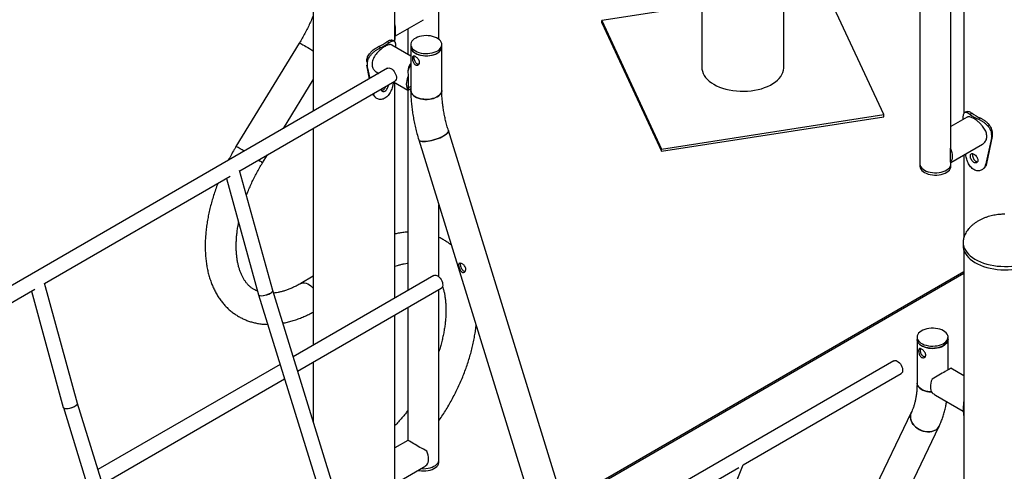
# Model space of a CAD drawing. Units: millimetres. Extents: x 0 to 59.4, y 0 to 42.1.
# Drawn here: x 45 to 47.1, y 33.8 to 34.7 of the extents above; entities that cross this region are included whole.
import ezdxf

# ---------------------------------------------------------------- set-up
doc = ezdxf.new("R2010")
doc.units = ezdxf.units.MM

msp = doc.modelspace()

# ---------------------------------------------------------------- linework, layer by layer
at = {"color": 7, "linetype": 'Continuous', "lineweight": 25}
for p, q in [((46.45262, 35.42387), (46.45262, 34.62969)), ((46.99394, 34.46279), (46.99394, 35.39556)), ((47.02202, 35.41177), (47.02202, 34.52972)), ((46.92654, 35.35665), (46.92654, 34.42072)), ((46.63042, 34.62969), (46.63042, 35.25891)), ((45.60781, 35.04955), (45.60781, 34.53496)), ((45.78561, 34.68477), (45.78561, 35.04955)), ((46.84771, 34.52764), (46.7183, 34.80645)), ((45.8811, 34.69097), (45.8811, 34.75313)), ((46.45262, 34.76535), (46.23534, 34.73174)), ((45.78679, 34.69869), (45.84739, 34.73367)), ((46.23534, 34.72684), (46.23534, 34.73174)), ((46.23534, 34.73174), (46.36475, 34.45293)), ((45.8137, 34.71422), (45.8137, 34.65837)), ((46.23534, 34.72684), (46.36475, 34.44803)), ((45.787, 34.709), (45.78561, 34.70874)), ((45.787, 34.70084), (45.78561, 34.70058)), ((45.78561, 34.68653), (45.787, 34.70084)), ((45.787, 34.70084), (45.787, 34.709)), ((45.57768, 34.68305), (45.44005, 34.4581)), ((45.75367, 34.67256), (45.75007, 34.67534)), ((45.77262, 34.6835), (45.76782, 34.68558)), ((45.81999, 34.65473), (45.77859, 34.67863)), ((45.787, 34.67502), (45.787, 34.67378)), ((45.81999, 34.67965), (45.81999, 34.67475)), ((45.81999, 34.67475), (45.81999, 34.58005)), ((45.88739, 34.67475), (45.88739, 34.67965)), ((45.88739, 34.58005), (45.88739, 34.67475)), ((45.82732, 34.65218), (45.82755, 34.65457)), ((45.76932, 34.62819), (42.95221, 33.00191)), ((45.72594, 34.63976), (45.72409, 34.64306)), ((45.72594, 34.6316), (45.72409, 34.63489)), ((45.73013, 34.60557), (45.72409, 34.63489)), ((45.72594, 34.6316), (45.72594, 34.63976)), ((45.7315, 34.60636), (45.72594, 34.6316)), ((45.74489, 34.62026), (45.75024, 34.61718)), ((45.81453, 34.61039), (45.81453, 34.59571)), ((45.44813, 34.40583), (45.78532, 34.60048)), ((45.5433, 34.49772), (45.60781, 34.60315)), ((45.7818, 34.59844), (45.78176, 34.59799)), ((45.78224, 34.5987), (45.8137, 34.58054)), ((45.78561, 34.12964), (45.78561, 34.59676)), ((45.81453, 34.59571), (45.81453, 34.58102)), ((45.73882, 34.5732), (45.73873, 34.57358)), ((45.8137, 34.58054), (45.8137, 34.14585)), ((46.36475, 34.45293), (46.84771, 34.52764)), ((46.36475, 34.44803), (46.84771, 34.52274)), ((46.84771, 34.52274), (46.84771, 34.52764)), ((47.02905, 34.52197), (46.99394, 34.5017)), ((47.02064, 34.51711), (47.02064, 34.51999)), ((47.03502, 34.52847), (47.03982, 34.53055)), ((47.05396, 34.51753), (47.05757, 34.5203)), ((45.60781, 34.49801), (45.60781, 34.027)), ((46.17956, 33.59469), (45.90172, 34.49296)), ((47.0817, 34.47657), (47.06882, 34.41817)), ((47.08355, 34.47986), (47.07148, 34.42127)), ((47.0817, 34.48473), (47.08355, 34.48803)), ((47.0817, 34.48473), (47.0817, 34.47657)), ((47.0817, 34.47657), (47.08355, 34.47986)), ((47.08355, 34.48803), (47.08355, 34.47986)), ((45.83733, 34.47304), (46.1197, 33.56013)), ((46.99311, 34.43904), (46.99311, 34.45373)), ((46.99394, 34.42388), (47.06275, 34.4636)), ((45.49754, 34.42292), (45.50835, 34.44059)), ((46.36475, 34.44803), (46.36475, 34.45293)), ((46.99311, 34.42436), (46.99311, 34.43904)), ((47.02202, 34.44009), (47.02202, 34.26111)), ((46.92654, 34.42072), (46.92654, 34.41582)), ((46.99394, 34.42072), (46.99394, 34.42388)), ((46.99394, 34.41582), (46.99394, 34.42072)), ((47.06882, 34.41817), (47.07148, 34.42127)), ((45.02387, 34.1609), (45.42711, 34.39369)), ((45.41949, 34.38929), (45.48903, 34.1366)), ((45.51977, 34.14553), (45.44801, 34.40627)), ((45.8811, 34.17532), (45.8811, 34.33154)), ((47.02043, 34.25062), (47.02042, 34.25027)), ((47.02042, 34.25027), (47.02042, 34.24292)), ((47.02202, 34.23314), (47.02202, 29.53965)), ((45.87003, 34.17837), (45.56421, 34.00183)), ((45.60781, 34.1766), (45.58087, 34.16104)), ((47.02202, 34.18607), (46.15199, 33.68381)), ((45.0955, 33.90061), (45.02375, 34.16134)), ((44.5996, 33.91598), (45.00285, 34.14877)), ((44.99523, 34.14437), (45.06477, 33.89168)), ((45.48905, 34.13655), (45.73587, 33.33855)), ((45.7643, 33.35496), (45.51976, 34.14555)), ((45.57391, 33.97048), (45.88603, 34.15066)), ((45.8811, 33.77829), (45.8811, 34.14781)), ((45.78561, 33.59512), (45.78561, 34.09269)), ((45.8137, 34.10891), (45.8137, 33.82036)), ((46.92025, 34.04449), (46.92025, 34.03959)), ((46.92025, 34.03959), (46.92025, 33.94489)), ((46.98765, 34.03959), (46.98765, 34.04449)), ((46.98765, 33.97339), (46.98765, 34.03959)), ((46.92758, 34.01702), (46.92781, 34.0195)), ((46.86958, 33.99303), (44.22998, 32.46922)), ((45.53579, 33.98543), (45.13995, 33.75691)), ((45.60781, 33.99005), (45.60781, 33.86088)), ((46.54234, 33.76717), (46.88558, 33.96531)), ((47.02202, 33.96081), (46.99394, 33.97702)), ((45.14965, 33.72556), (45.54549, 33.95407)), ((46.96024, 33.91865), (47.02068, 33.88377)), ((45.34003, 33.11004), (45.0955, 33.90063)), ((45.06478, 33.89163), (45.31161, 33.09363)), ((46.90774, 33.88073), (46.54853, 33.13411)), ((47.02064, 33.89235), (47.02202, 33.89209)), ((47.02064, 33.89235), (47.02064, 33.88418)), ((47.02064, 33.88418), (47.02202, 33.88392)), ((47.02064, 33.88418), (47.02202, 33.86988)), ((46.66293, 33.21643), (46.96848, 33.85151)), ((45.8137, 33.82036), (45.78561, 33.80415)), ((45.8811, 33.77339), (45.8811, 33.77829)), ((45.78679, 33.72701), (45.84739, 33.76199)), ((46.11808, 33.52224), (46.53303, 33.76179)), ((46.46946, 33.58627), (46.54246, 33.76724))]:
    msp.add_line(p, q, dxfattribs=at)
at = {"color": 8, "linetype": 'Continuous', "lineweight": 25}
for p, q in [((45.73882, 34.5732), (45.73857, 34.57349)), ((47.02202, 34.18235), (46.15297, 33.68066))]:
    msp.add_line(p, q, dxfattribs=at)
at = {"color": 7, "linetype": 'Continuous', "lineweight": 25, "flags": 128}
for points in [[(45.82986, 34.6659), (45.83358, 34.66404), (45.83774, 34.66252), (45.84223, 34.66136), (45.84696, 34.66059), (45.85184, 34.66023), (45.85676, 34.66028), (45.86162, 34.66074), (45.8663, 34.66161), (45.87072, 34.66286), (45.87477, 34.66447), (45.87837, 34.66641), (45.88145, 34.66862), (45.88394, 34.67107), (45.88578, 34.67371), (45.88693, 34.67647), (45.88738, 34.6793), (45.88711, 34.68213), (45.88613, 34.68492), (45.88446, 34.68759), (45.88213, 34.69009), (45.87919, 34.69237), (45.87572, 34.69438), (45.87177, 34.69607), (45.86743, 34.69742), (45.86281, 34.69838), (45.85799, 34.69895), (45.85307, 34.6991), (45.84817, 34.69885), (45.84339, 34.69818), (45.83883, 34.69711), (45.83458, 34.69568), (45.83075, 34.6939), (45.8274, 34.69182), (45.82461, 34.68948), (45.82244, 34.68693), (45.82093, 34.68423), (45.82013, 34.68143), (45.82004, 34.67859), (45.82067, 34.67577), (45.822, 34.67304), (45.824, 34.67044), (45.82664, 34.66805), (45.82986, 34.6659)], [(45.81999, 34.67475), (45.81999, 34.6744), (45.82044, 34.67157), (45.8216, 34.66881), (45.82344, 34.66618), (45.82593, 34.66372), (45.82901, 34.66151), (45.83261, 34.65958), (45.83666, 34.65797), (45.84108, 34.65671), (45.84576, 34.65584), (45.85062, 34.65538), (45.85553, 34.65533), (45.86041, 34.65569), (45.86515, 34.65646), (45.86964, 34.65762), (45.8738, 34.65914), (45.87752, 34.661)], [(45.81999, 34.67475), (45.82004, 34.67369), (45.82067, 34.67087), (45.822, 34.66814), (45.824, 34.66554), (45.82664, 34.66315), (45.82986, 34.661)], [(45.82986, 34.661), (45.83358, 34.65914), (45.83774, 34.65762), (45.84223, 34.65646), (45.84696, 34.65569), (45.85184, 34.65533), (45.85676, 34.65538), (45.86162, 34.65584), (45.8663, 34.65671), (45.87072, 34.65797), (45.87477, 34.65958), (45.87837, 34.66151), (45.88145, 34.66372), (45.88394, 34.66618), (45.88578, 34.66881), (45.88693, 34.67157), (45.88738, 34.6744), (45.88739, 34.67475)], [(45.87752, 34.661), (45.88073, 34.66315), (45.88337, 34.66554), (45.88538, 34.66814), (45.88671, 34.67087), (45.88734, 34.67369), (45.88739, 34.67475)], [(45.76932, 34.62819), (45.77, 34.62852), (45.77202, 34.62894), (45.77429, 34.62867), (45.77671, 34.62774), (45.77915, 34.62617), (45.78151, 34.62406), (45.78367, 34.62149), (45.78554, 34.61858), (45.78702, 34.61548), (45.78804, 34.61232), (45.78857, 34.60926), (45.78857, 34.60643), (45.78804, 34.60398), (45.78702, 34.602), (45.78554, 34.60061), (45.78532, 34.60048)], [(46.45262, 34.62969), (46.45282, 34.62624), (46.45372, 34.62166), (46.45532, 34.61715), (46.45761, 34.61274), (46.46058, 34.60846), (46.4642, 34.60436), (46.46845, 34.60046), (46.47328, 34.5968), (46.47866, 34.5934), (46.48455, 34.59029), (46.4909, 34.5875), (46.49765, 34.58505), (46.50476, 34.58296), (46.51216, 34.58125), (46.5198, 34.57992), (46.52762, 34.579), (46.53554, 34.57848), (46.54352, 34.57838), (46.55148, 34.57869), (46.55936, 34.57941), (46.56709, 34.58054), (46.57462, 34.58206), (46.58188, 34.58396), (46.58882, 34.58623), (46.59538, 34.58886), (46.6015, 34.59181), (46.60714, 34.59506), (46.61225, 34.5986), (46.6168, 34.60238), (46.62073, 34.60639), (46.62403, 34.61058), (46.62667, 34.61493), (46.62862, 34.61939), (46.62986, 34.62394), (46.6304, 34.62854), (46.63042, 34.62969)], [(45.81453, 34.58102), (45.81294, 34.58352), (45.81179, 34.58648), (45.81109, 34.58986), (45.81085, 34.59358), (45.81109, 34.59758), (45.81179, 34.60177), (45.81294, 34.60607), (45.81453, 34.61039)], [(45.88739, 34.58005), (45.88711, 34.57757), (45.88613, 34.57479), (45.88446, 34.57212), (45.88213, 34.56961), (45.87919, 34.56734), (45.87572, 34.56533), (45.87177, 34.56363), (45.86743, 34.56229), (45.86281, 34.56132), (45.85799, 34.56076), (45.85307, 34.5606), (45.84817, 34.56086), (45.84339, 34.56153), (45.83883, 34.56259), (45.83458, 34.56402), (45.83075, 34.5658), (45.8274, 34.56788), (45.82461, 34.57022), (45.82244, 34.57277), (45.82093, 34.57548), (45.82013, 34.57828), (45.81999, 34.58005)], [(45.81999, 34.58005), (45.81999, 34.5797), (45.82044, 34.57687), (45.8216, 34.57411), (45.82344, 34.57147), (45.82593, 34.56902), (45.82901, 34.56681), (45.83261, 34.56487), (45.83666, 34.56326), (45.84108, 34.56201), (45.84576, 34.56114), (45.85062, 34.56068), (45.85553, 34.56063), (45.86041, 34.56099), (45.86515, 34.56176), (45.86964, 34.56291), (45.8738, 34.56444), (45.87752, 34.56629)], [(45.87752, 34.56629), (45.88073, 34.56844), (45.88337, 34.57084), (45.88538, 34.57343), (45.88671, 34.57617), (45.88734, 34.57899), (45.88739, 34.58006)], [(45.83729, 34.47316), (45.83743, 34.47277), (45.83834, 34.47152), (45.83991, 34.47051), (45.84212, 34.46977), (45.84491, 34.46931), (45.84823, 34.46915), (45.852, 34.46927), (45.85614, 34.4697), (45.86057, 34.4704), (45.86519, 34.47137), (45.8699, 34.4726), (45.8746, 34.47404), (45.8792, 34.47567), (45.88359, 34.47746), (45.88767, 34.47937), (45.89138, 34.48136)], [(45.90172, 34.49295), (45.90185, 34.49176), (45.90138, 34.49011), (45.90024, 34.4883), (45.89845, 34.48638), (45.89604, 34.48439), (45.89306, 34.48236), (45.88958, 34.48036), (45.88567, 34.4784), (45.88142, 34.47655), (45.87692, 34.47483), (45.87226, 34.47329), (45.86754, 34.47196), (45.86286, 34.47086), (45.85832, 34.47001), (45.85403, 34.46945), (45.85006, 34.46917), (45.84651, 34.46919), (45.84345, 34.46951), (45.84094, 34.47011), (45.83905, 34.47098), (45.8378, 34.47211), (45.83733, 34.47304)], [(45.89138, 34.48136), (45.89461, 34.48338), (45.89732, 34.48539), (45.89943, 34.48735), (45.9009, 34.48922), (45.9017, 34.49096), (45.90182, 34.49252), (45.90172, 34.49296)], [(46.99311, 34.45373), (46.99469, 34.4494), (46.99585, 34.4451), (46.99655, 34.44092), (46.99679, 34.43692), (46.99655, 34.4332), (46.99585, 34.42982), (46.99469, 34.42685), (46.99311, 34.42436)], [(46.92654, 34.42072), (46.92659, 34.41965), (46.92722, 34.41683), (46.92855, 34.4141), (46.93056, 34.41151), (46.9332, 34.40911), (46.93641, 34.40696)], [(46.92654, 34.42072), (46.92659, 34.41965), (46.92722, 34.41683), (46.92855, 34.4141), (46.93056, 34.41151), (46.9332, 34.40911), (46.93641, 34.40696)], [(46.92654, 34.41582), (46.92659, 34.41475), (46.92722, 34.41194), (46.92855, 34.4092), (46.93056, 34.40661), (46.9332, 34.40421), (46.93641, 34.40206)], [(46.93641, 34.40696), (46.94013, 34.4051), (46.94429, 34.40358), (46.94878, 34.40242), (46.95352, 34.40165), (46.95839, 34.40129), (46.96331, 34.40134), (46.96817, 34.40181), (46.97285, 34.40268), (46.97727, 34.40393), (46.98132, 34.40554), (46.98492, 34.40747), (46.988, 34.40969), (46.99049, 34.41214), (46.99233, 34.41477), (46.99349, 34.41753), (46.99393, 34.42036), (46.99394, 34.42072)], [(46.93641, 34.40696), (46.94013, 34.4051), (46.94429, 34.40358), (46.94878, 34.40242), (46.95352, 34.40165), (46.95839, 34.40129), (46.96331, 34.40134), (46.96817, 34.40181), (46.97285, 34.40268), (46.97727, 34.40393), (46.98132, 34.40554), (46.98492, 34.40747), (46.988, 34.40969), (46.99049, 34.41214), (46.99233, 34.41477), (46.99349, 34.41753), (46.99393, 34.42036), (46.99394, 34.42072)], [(46.93641, 34.40206), (46.94013, 34.4002), (46.94429, 34.39868), (46.94878, 34.39752), (46.95352, 34.39675), (46.95839, 34.39639), (46.96331, 34.39644), (46.96817, 34.39691), (46.97285, 34.39778), (46.97727, 34.39903), (46.98132, 34.40064), (46.98492, 34.40257), (46.988, 34.40479), (46.99049, 34.40724), (46.99233, 34.40987), (46.99349, 34.41263), (46.99393, 34.41546), (46.99394, 34.41582)], [(46.99311, 34.42436), (46.99378, 34.42397), (46.99394, 34.42388)], [(47.02042, 34.24292), (47.0206, 34.23965), (47.02146, 34.23505), (47.02301, 34.23052), (47.02525, 34.22608), (47.02817, 34.22178), (47.03173, 34.21764), (47.03591, 34.2137), (47.04068, 34.20998), (47.04599, 34.20653), (47.05182, 34.20336), (47.05811, 34.2005), (47.06481, 34.19797), (47.07187, 34.19579), (47.07924, 34.19398), (47.08686, 34.19256), (47.09466, 34.19153), (47.10259, 34.1909), (47.11059, 34.19068), (47.11859, 34.19086), (47.12653, 34.19146), (47.13435, 34.19246)], [(45.87003, 34.17837), (45.87025, 34.17849), (45.8722, 34.17908), (45.87442, 34.17898), (45.8768, 34.17821), (45.87925, 34.1768), (45.88164, 34.17481), (45.88386, 34.17235), (45.88581, 34.16951), (45.88739, 34.16644), (45.88854, 34.16329), (45.88919, 34.16019), (45.88933, 34.15729), (45.88893, 34.15473), (45.88802, 34.15263), (45.88665, 34.15108), (45.88603, 34.15066)], [(46.97778, 34.05824), (46.97405, 34.0601), (46.9699, 34.06162), (46.96541, 34.06278), (46.96067, 34.06355), (46.95579, 34.06391), (46.95087, 34.06386), (46.94602, 34.0634), (46.94134, 34.06253), (46.93692, 34.06128), (46.93287, 34.05967), (46.92926, 34.05773), (46.92619, 34.05552), (46.9237, 34.05307), (46.92186, 34.05043), (46.9207, 34.04767), (46.92025, 34.04484), (46.92052, 34.04201), (46.9215, 34.03922), (46.92318, 34.03655), (46.92551, 34.03405), (46.92844, 34.03177), (46.93192, 34.02976), (46.93587, 34.02807), (46.9402, 34.02672), (46.94483, 34.02576), (46.94965, 34.02519), (46.95456, 34.02504), (46.95946, 34.0253), (46.96424, 34.02596), (46.96881, 34.02703), (46.97305, 34.02846), (46.97689, 34.03024), (46.98024, 34.03232), (46.98303, 34.03466), (46.9852, 34.03721), (46.9867, 34.03991), (46.98751, 34.04271), (46.9876, 34.04555), (46.98697, 34.04837), (46.98564, 34.0511), (46.98363, 34.0537), (46.98099, 34.05609), (46.97778, 34.05824)], [(46.98765, 34.03959), (46.98737, 34.03711), (46.98639, 34.03432), (46.98472, 34.03165), (46.98239, 34.02915), (46.97945, 34.02687), (46.97597, 34.02486), (46.97203, 34.02317), (46.96769, 34.02183), (46.96307, 34.02086), (46.95824, 34.02029), (46.95333, 34.02014), (46.94843, 34.0204), (46.94365, 34.02106), (46.93909, 34.02213), (46.93484, 34.02356), (46.931, 34.02534), (46.92765, 34.02742), (46.92487, 34.02976), (46.9227, 34.03231), (46.92119, 34.03501), (46.92039, 34.03781), (46.92025, 34.03959)], [(46.92025, 34.03959), (46.92052, 34.03711), (46.9215, 34.03432), (46.92318, 34.03165), (46.92551, 34.02915), (46.92844, 34.02687), (46.93192, 34.02486), (46.93587, 34.02317), (46.9402, 34.02183), (46.94483, 34.02086), (46.94965, 34.02029), (46.95456, 34.02014), (46.95946, 34.0204), (46.96424, 34.02106), (46.96881, 34.02213), (46.97305, 34.02356), (46.97689, 34.02534), (46.98024, 34.02742), (46.98303, 34.02976), (46.9852, 34.03231), (46.9867, 34.03501), (46.98751, 34.03781), (46.98765, 34.03959)], [(46.86958, 33.99303), (46.87026, 33.99336), (46.87228, 33.99377), (46.87455, 33.99351), (46.87697, 33.99257), (46.87941, 33.99101), (46.88177, 33.98889), (46.88393, 33.98632), (46.88579, 33.98341), (46.88727, 33.98031), (46.8883, 33.97715), (46.88883, 33.97409), (46.88883, 33.97127), (46.8883, 33.96881), (46.88727, 33.96684), (46.88579, 33.96545), (46.88558, 33.96531)], [(46.92025, 33.9449), (46.92025, 33.94453), (46.9207, 33.9417), (46.92186, 33.93894), (46.9237, 33.93631), (46.92619, 33.93386), (46.92926, 33.93164), (46.93287, 33.92971), (46.93692, 33.9281), (46.94134, 33.92684), (46.94602, 33.92598), (46.95087, 33.92551), (46.95173, 33.92547)], [(46.95173, 33.92547), (46.94843, 33.92569), (46.94365, 33.92636), (46.93909, 33.92742), (46.93484, 33.92886), (46.931, 33.93064), (46.92765, 33.93272), (46.92487, 33.93506), (46.9227, 33.93761), (46.92119, 33.94031), (46.92039, 33.94311), (46.92025, 33.94489)], [(46.9528, 33.95328), (46.95122, 33.94895), (46.95007, 33.94465), (46.94936, 33.94047), (46.94913, 33.93647), (46.94936, 33.93275), (46.95007, 33.92937), (46.95122, 33.9264), (46.9528, 33.92391)], [(46.90774, 33.88073), (46.90739, 33.87995), (46.90625, 33.87638), (46.90579, 33.87258), (46.90602, 33.86865), (46.90693, 33.86467), (46.9085, 33.86071), (46.91071, 33.85687), (46.9135, 33.85323), (46.91682, 33.84986), (46.92059, 33.84684), (46.92473, 33.84423), (46.92916, 33.84209), (46.93377, 33.84045), (46.93849, 33.83937), (46.94319, 33.83885), (46.94778, 33.83892), (46.95217, 33.83957), (46.95626, 33.84078), (46.95997, 33.84253)], [(46.96848, 33.85151), (46.96704, 33.849), (46.96462, 33.84608), (46.96165, 33.8436), (46.95817, 33.84159), (46.95426, 33.8401), (46.95001, 33.83917), (46.94551, 33.83881), (46.94085, 33.83904), (46.93613, 33.83984), (46.93145, 33.8412), (46.92691, 33.8431), (46.92262, 33.84548), (46.91865, 33.8483), (46.9151, 33.85151), (46.91204, 33.85502), (46.90953, 33.85877), (46.90763, 33.86268), (46.90639, 33.86666), (46.90582, 33.87063), (46.90594, 33.8745), (46.90674, 33.8782), (46.90773, 33.88069)], [(45.85483, 33.76724), (45.85642, 33.76974), (45.85757, 33.7727), (45.85827, 33.77608), (45.85851, 33.77981), (45.85827, 33.7838), (45.85757, 33.78799), (45.85642, 33.79229), (45.85483, 33.79661)], [(45.83558, 33.75517), (45.83828, 33.75466), (45.8431, 33.75409), (45.84801, 33.75393), (45.85291, 33.75419), (45.85769, 33.75486), (45.86225, 33.75592), (45.8665, 33.75736), (45.87034, 33.75914), (45.87369, 33.76122), (45.87648, 33.76356), (45.87865, 33.76611), (45.88015, 33.76881), (45.88096, 33.77161), (45.8811, 33.77339)], [(45.84231, 33.75905), (45.8431, 33.75899), (45.84801, 33.75883), (45.85291, 33.75909), (45.85769, 33.75976), (45.86225, 33.76082), (45.8665, 33.76226), (45.87034, 33.76404), (45.87369, 33.76612), (45.87648, 33.76846), (45.87865, 33.771), (45.88015, 33.77371), (45.88096, 33.77651), (45.8811, 33.77829)], [(45.84231, 33.75905), (45.8431, 33.75899), (45.84801, 33.75883), (45.85291, 33.75909), (45.85769, 33.75976), (45.86225, 33.76082), (45.8665, 33.76226), (45.87034, 33.76404), (45.87369, 33.76612), (45.87648, 33.76846), (45.87865, 33.771), (45.88015, 33.77371), (45.88096, 33.77651), (45.8811, 33.77829)]]:
    msp.add_lwpolyline(points, dxfattribs=at)
at = {"color": 8, "linetype": 'Continuous', "lineweight": 25, "flags": 128}
for points in [[(45.57768, 34.68305), (45.57769, 34.68306), (45.5781, 34.68301), (45.57913, 34.68259), (45.58073, 34.6818), (45.58289, 34.68066), (45.58554, 34.6792), (45.58864, 34.67745), (45.59212, 34.67544), (45.5959, 34.67322), (45.59991, 34.67083), (45.60406, 34.66833), (45.60781, 34.66604)], [(45.48881, 34.42931), (45.48996, 34.42855), (45.49263, 34.42675)], [(47.02042, 34.25027), (47.0206, 34.247), (47.02146, 34.2424), (47.02301, 34.23787), (47.02525, 34.23343), (47.02817, 34.22913), (47.03173, 34.22499), (47.03591, 34.22104), (47.04068, 34.21733), (47.04599, 34.21388), (47.05182, 34.21071), (47.05811, 34.20785), (47.06481, 34.20532), (47.07187, 34.20314), (47.07924, 34.20133), (47.08686, 34.19991), (47.09466, 34.19888), (47.10259, 34.19825), (47.11059, 34.19803), (47.11859, 34.19821), (47.12653, 34.19881), (47.13435, 34.19981)], [(45.58088, 34.16105), (45.58286, 34.16195), (45.5858, 34.16256), (45.58901, 34.1625), (45.59241, 34.16174), (45.59594, 34.16032), (45.5995, 34.15827), (45.60302, 34.15562), (45.60642, 34.15244), (45.60781, 34.15095)]]:
    msp.add_lwpolyline(points, dxfattribs=at)
at = {"color": 7, "linetype": 'Continuous', "lineweight": 25}
for centre, radius, start, end in [((45.71746, 34.75232), 0.08361, 292.95894, 307.03568), ((45.71886, 34.75475), 0.08925, 292.95894, 307.03568), ((47.08878, 34.59972), 0.08925, 232.96432, 247.04106), ((47.09018, 34.59729), 0.08361, 232.96432, 247.04106), ((46.94988, 33.86062), 0.02071, 299.13382, 333.89484)]:
    msp.add_arc(centre, radius, start, end, dxfattribs=at)
at = {"color": 8, "linetype": 'Continuous', "lineweight": 25}
for centre, radius, start, end in [((45.39394, 34.35108), 0.11653, 56.67491, 66.68998), ((45.48362, 34.41012), 0.01891, 42.59002, 61.56332)]:
    msp.add_arc(centre, radius, start, end, dxfattribs=at)
at = {"color": 7, "linetype": 'Continuous', "lineweight": 25}
for centre, major_axis, ratio, start_param, end_param in [((45.8474, 34.6), (-0.02383, 0.04127), 0.5773346, 0.1643511, 1.0078299), ((45.8474, 34.6), (0.0337, 0.01946), 0.0000704, 2.9190797, 3.7625584), ((46.96024, 34.44334), (0.02383, 0.04127), 0.5773346, 5.2753554, 5.4978278), ((45.5044, 34.14107), (0.01536, 0.00449), 0.3176867, 3.1366028, 5.3672658), ((45.5044, 34.14107), (0.01536, 0.00449), 0.3176867, 3.1465825, 6.2881751), ((45.5044, 34.14107), (0.01536, 0.00449), 0.3176867, 5.3672658, 6.2781955), ((46.96024, 33.95757), (0.0337, 0.01946), 0.0000704, 0.0000406, 1.793228), ((46.96024, 33.95757), (-0.02383, 0.04127), 0.5773346, 2.1336815, 2.3562351), ((45.08014, 33.89614), (0.01536, 0.00449), 0.3176867, 3.1465825, 6.2881751), ((45.08014, 33.89614), (0.01536, 0.00449), 0.3176867, 5.3672658, 6.2781955), ((45.08014, 33.89614), (0.01536, 0.00449), 0.3176867, 3.1366028, 5.3672658), ((45.8474, 33.8009), (0.0337, -0.01946), 0.0000704, 1.3483646, 3.141552), ((45.8474, 33.8009), (0.02383, 0.04127), 0.5773346, 3.9269502, 4.1495038)]:
    msp.add_ellipse(centre, major_axis=major_axis, ratio=ratio, start_param=start_param, end_param=end_param, dxfattribs=at)
for points, knots in [([(45.60781, 34.74207), (45.60629, 34.73849), (45.60321, 34.73122), (45.5981, 34.72033), (45.59264, 34.70941), (45.58683, 34.69862), (45.5818, 34.68985), (45.57868, 34.6847), (45.57768, 34.68305)], [0, 0, 0, 0, 0.17779162, 0.36148515, 0.54528743, 0.72916391, 0.91307988, 1, 1, 1, 1]), ([(45.787, 34.709), (45.78698, 34.70996), (45.78694, 34.71166), (45.78682, 34.71423), (45.78659, 34.71681), (45.78625, 34.71983), (45.78584, 34.72205), (45.78561, 34.72331)], [0, 0, 0, 0, 0.2181536, 0.38922614, 0.56265924, 0.75210406, 1, 1, 1, 1]), ([(45.76782, 34.68558), (45.76848, 34.68605), (45.76967, 34.68688), (45.77127, 34.68795), (45.77269, 34.68868), (45.77449, 34.68935), (45.77601, 34.6897), (45.7768, 34.68933), (45.77698, 34.68925)], [0, 0, 0, 0, 0.1754875, 0.3135532, 0.4532077, 0.6048858, 0.9086882, 1, 1, 1, 1]), ([(45.78276, 34.68781), (45.7818, 34.68806), (45.77989, 34.68858), (45.77798, 34.6891), (45.77703, 34.68936)], [0, 0, 0, 0, 0.50011363, 1, 1, 1, 1]), ([(45.72409, 34.64306), (45.72415, 34.64399), (45.72426, 34.64565), (45.7246, 34.64807), (45.72524, 34.65037), (45.72643, 34.65356), (45.72853, 34.65755), (45.73193, 34.66207), (45.73593, 34.66621), (45.7404, 34.66983), (45.74522, 34.67295), (45.74843, 34.67452), (45.75007, 34.67534)], [0, 0, 0, 0, 0.072606, 0.1294903, 0.187005, 0.2496043, 0.3753451, 0.50028, 0.624324, 0.7456671, 0.8693128, 1, 1, 1, 1]), ([(45.72594, 34.63976), (45.726, 34.6407), (45.72612, 34.64236), (45.72648, 34.64479), (45.72716, 34.6471), (45.72844, 34.6503), (45.7307, 34.65435), (45.73433, 34.65892), (45.7386, 34.66312), (45.74337, 34.66683), (45.74851, 34.67005), (45.75192, 34.67171), (45.75367, 34.67256)], [0, 0, 0, 0, 0.0702722, 0.1253786, 0.1812453, 0.2422698, 0.3657076, 0.4898218, 0.6145989, 0.7381221, 0.8651316, 1, 1, 1, 1]), ([(45.77853, 34.67854), (45.77811, 34.67879), (45.77698, 34.67947), (45.77461, 34.67964), (45.77144, 34.67915), (45.76788, 34.67785), (45.76399, 34.67586), (45.76001, 34.67334), (45.75594, 34.67029), (45.75195, 34.66685), (45.74806, 34.66298), (45.74442, 34.65872), (45.74116, 34.6541), (45.73851, 34.64926), (45.73662, 34.64427), (45.73567, 34.63945), (45.73564, 34.63484), (45.73647, 34.63069), (45.73809, 34.62694), (45.74042, 34.62375), (45.74275, 34.62149), (45.74444, 34.62062), (45.74495, 34.62036)], [0, 0, 0, 0, 0.033119, 0.0879056, 0.1417522, 0.1973165, 0.2485654, 0.301408, 0.3510194, 0.4019975, 0.4530441, 0.5054311, 0.5590617, 0.614239, 0.667796, 0.7230965, 0.7735858, 0.8256183, 0.874978, 0.9256461, 0.9774008, 1, 1, 1, 1]), ([(45.77262, 34.6835), (45.77333, 34.684), (45.77459, 34.6849), (45.7763, 34.68607), (45.77782, 34.68687), (45.77975, 34.68769), (45.78188, 34.68812), (45.78386, 34.68753), (45.78531, 34.68594), (45.78628, 34.68331), (45.78686, 34.67968), (45.78695, 34.6766), (45.787, 34.67502)], [0, 0, 0, 0, 0.07477911, 0.1335579, 0.19285517, 0.25702987, 0.38467915, 0.51071674, 0.63274788, 0.75174083, 0.87259599, 1, 1, 1, 1]), ([(45.82986, 34.63568), (45.82904, 34.63628), (45.82739, 34.63748), (45.8255, 34.64048), (45.82417, 34.64396), (45.82344, 34.6476), (45.82331, 34.6508), (45.82373, 34.65317), (45.82471, 34.65461), (45.82632, 34.65505), (45.82856, 34.65443), (45.8312, 34.6529), (45.83389, 34.65068), (45.83636, 34.64794), (45.83825, 34.6448), (45.83911, 34.64158), (45.83878, 34.63868), (45.83741, 34.63638), (45.83523, 34.63493), (45.83253, 34.63452), (45.83073, 34.63531), (45.82986, 34.63568)], [0, 0, 0, 0, 0.0517997, 0.1035399, 0.1568454, 0.2115829, 0.2645212, 0.315171, 0.3666332, 0.4206595, 0.475153, 0.5273645, 0.5781564, 0.6302699, 0.6846388, 0.738827, 0.790345, 0.8409896, 0.8937788, 0.9484858, 1, 1, 1, 1]), ([(45.83759, 34.63704), (45.83746, 34.63699), (45.83645, 34.63665), (45.83436, 34.63723), (45.83185, 34.63885), (45.82985, 34.64151), (45.82842, 34.64482), (45.82749, 34.64865), (45.82738, 34.65098), (45.82732, 34.65218)], [0, 0, 0, 0, 0.0255075, 0.1909906, 0.3463228, 0.4975336, 0.6553157, 0.8220054, 1, 1, 1, 1]), ([(45.81394, 34.61743), (45.81399, 34.61823), (45.81415, 34.62087), (45.81497, 34.6247), (45.81642, 34.62881), (45.81803, 34.63188), (45.81943, 34.63341), (45.81999, 34.63403)], [0, 0, 0, 0, 0.1251248, 0.4089288, 0.6271571, 0.8510081, 1, 1, 1, 1]), ([(45.78176, 34.59799), (45.78162, 34.59681), (45.78135, 34.59457), (45.78079, 34.59128), (45.77993, 34.58748), (45.7786, 34.58307), (45.77657, 34.5781), (45.77406, 34.57345), (45.77108, 34.56931), (45.76766, 34.56586), (45.76386, 34.56319), (45.75982, 34.56134), (45.75575, 34.56046), (45.75177, 34.56058), (45.74804, 34.56164), (45.7447, 34.56349), (45.74198, 34.56608), (45.73992, 34.56932), (45.73919, 34.57189), (45.73882, 34.5732)], [0, 0, 0, 0, 0.04478563, 0.08508326, 0.12131344, 0.18311185, 0.24502005, 0.30921247, 0.37180307, 0.43472308, 0.49987437, 0.5649905, 0.62789863, 0.69050218, 0.75473171, 0.81732374, 0.87774912, 0.93797811, 1, 1, 1, 1]), ([(45.75521, 34.58342), (45.75524, 34.58284), (45.75529, 34.58169), (45.75598, 34.57974), (45.75768, 34.57807), (45.76055, 34.57743), (45.76384, 34.57862), (45.76698, 34.58114), (45.76946, 34.58487), (45.77083, 34.58831), (45.77135, 34.59086), (45.7714, 34.59195), (45.77142, 34.59245)], [0, 0, 0, 0, 0.062803, 0.1233637, 0.2478265, 0.3760204, 0.5056899, 0.6355046, 0.7635552, 0.8880518, 0.9486241, 1, 1, 1, 1]), ([(45.75579, 34.5805), (45.75604, 34.58041), (45.75671, 34.58018), (45.75805, 34.58055), (45.75958, 34.58123), (45.76109, 34.58228), (45.76294, 34.58412), (45.76455, 34.58646), (45.76522, 34.58839), (45.76542, 34.58899)], [0, 0, 0, 0, 0.0785922, 0.2094466, 0.34555, 0.4818705, 0.6128001, 0.8798804, 1, 1, 1, 1]), ([(45.81999, 34.5885), (45.81953, 34.58825), (45.81753, 34.58719), (45.81562, 34.58635), (45.81482, 34.5863), (45.81453, 34.58628)], [0, 0, 0, 0, 0.1621301, 0.6998868, 1, 1, 1, 1]), ([(45.74029, 34.56812), (45.73992, 34.56848), (45.7387, 34.56969), (45.7377, 34.57132), (45.73729, 34.57265), (45.73727, 34.57274)], [0, 0, 0, 0, 0.28369534, 0.95054388, 1, 1, 1, 1]), ([(45.74023, 34.56802), (45.74064, 34.5676), (45.74147, 34.56675), (45.74229, 34.5659), (45.7427, 34.56548)], [0, 0, 0, 0, 0.4999467, 1, 1, 1, 1]), ([(45.81999, 34.58005), (45.82, 34.57793), (45.82004, 34.57184), (45.82049, 34.56162), (45.82147, 34.54937), (45.82293, 34.53697), (45.82485, 34.52445), (45.82724, 34.51184), (45.83008, 34.49915), (45.83339, 34.48622), (45.83599, 34.4775), (45.83733, 34.47304)], [0, 0, 0, 0, 0.0624873, 0.1793429, 0.2961102, 0.412795, 0.5293694, 0.6458168, 0.7621299, 0.878308, 1, 1, 1, 1]), ([(45.90172, 34.49296), (45.90114, 34.49487), (45.89944, 34.50045), (45.89693, 34.50964), (45.89433, 34.52046), (45.89214, 34.53113), (45.89036, 34.54162), (45.88899, 34.55189), (45.88804, 34.5619), (45.88748, 34.57132), (45.88742, 34.57725), (45.88739, 34.58005)], [0, 0, 0, 0, 0.06236546, 0.18192831, 0.30130394, 0.42046247, 0.53938839, 0.65807002, 0.77650107, 0.89468255, 1, 1, 1, 1]), ([(47.02064, 34.51999), (47.02066, 34.52087), (47.02069, 34.52244), (47.02081, 34.52459), (47.02104, 34.52638), (47.02148, 34.52859), (47.0223, 34.53086), (47.02376, 34.53249), (47.02572, 34.5331), (47.02823, 34.5326), (47.0313, 34.53108), (47.03376, 34.52936), (47.03502, 34.52847)], [0, 0, 0, 0, 0.0702722, 0.1253786, 0.1812453, 0.2422698, 0.3657076, 0.4898218, 0.6145989, 0.7381221, 0.8651316, 1, 1, 1, 1]), ([(47.03059, 34.53433), (47.02964, 34.53407), (47.02774, 34.53355), (47.02583, 34.53304), (47.02487, 34.53278)], [0, 0, 0, 0, 0.4998837, 1, 1, 1, 1]), ([(47.04375, 34.51906), (47.0425, 34.51974), (47.03995, 34.52112), (47.03653, 34.52237), (47.03348, 34.52295), (47.03096, 34.52287), (47.02967, 34.52222), (47.02908, 34.52192)], [0, 0, 0, 0, 0.2028912, 0.4118821, 0.6147171, 0.8230678, 1, 1, 1, 1]), ([(47.03064, 34.53422), (47.03082, 34.53431), (47.03159, 34.53467), (47.03347, 34.53426), (47.03632, 34.53299), (47.03863, 34.53138), (47.03982, 34.53055)], [0, 0, 0, 0, 0.0901347, 0.3840206, 0.6834833, 1, 1, 1, 1]), ([(47.06273, 34.46364), (47.06286, 34.46369), (47.06423, 34.46432), (47.06645, 34.4663), (47.06914, 34.46952), (47.07101, 34.4735), (47.07197, 34.47782), (47.072, 34.48241), (47.07117, 34.487), (47.06955, 34.49162), (47.06723, 34.49617), (47.06425, 34.50069), (47.0607, 34.50508), (47.05667, 34.50927), (47.05239, 34.51307), (47.04799, 34.51646), (47.04518, 34.51818), (47.04375, 34.51906)], [0, 0, 0, 0, 0.0074391, 0.078942, 0.1525071, 0.2239121, 0.2976415, 0.3649564, 0.4343288, 0.5001376, 0.567691, 0.636693, 0.7075218, 0.7795952, 0.8538446, 0.9257117, 1, 1, 1, 1]), ([(47.05757, 34.5203), (47.05847, 34.51987), (47.06009, 34.51908), (47.06249, 34.51784), (47.06474, 34.51644), (47.06783, 34.51431), (47.07164, 34.51124), (47.07568, 34.50708), (47.07904, 34.50263), (47.08153, 34.49794), (47.08313, 34.49302), (47.08341, 34.48972), (47.08355, 34.48803)], [0, 0, 0, 0, 0.0724193, 0.1293954, 0.1870273, 0.249621, 0.3749926, 0.5002568, 0.6230594, 0.7442386, 0.8684426, 1, 1, 1, 1]), ([(47.05396, 34.51753), (47.05493, 34.51707), (47.05666, 34.51624), (47.05921, 34.51494), (47.06162, 34.51349), (47.06491, 34.51129), (47.06896, 34.50815), (47.07327, 34.50393), (47.07687, 34.49942), (47.07953, 34.49469), (47.08126, 34.48974), (47.08155, 34.48643), (47.0817, 34.48473)], [0, 0, 0, 0, 0.0747791, 0.1335579, 0.1928552, 0.2570299, 0.3846792, 0.5107167, 0.6327479, 0.7517408, 0.872596, 1, 1, 1, 1]), ([(45.44005, 34.4581), (45.43878, 34.456), (45.43512, 34.44995), (45.42945, 34.44009), (45.42528, 34.43222), (45.42327, 34.42842)], [0, 0, 0, 0, 0.2159673, 0.6214599, 1, 1, 1, 1]), ([(47.06882, 34.41817), (47.06853, 34.41724), (47.06799, 34.41547), (47.0669, 34.41313), (47.0653, 34.41074), (47.06292, 34.40848), (47.05959, 34.4066), (47.05587, 34.40555), (47.05189, 34.40543), (47.04781, 34.40631), (47.04378, 34.40816), (47.03998, 34.41083), (47.03656, 34.41428), (47.03358, 34.41842), (47.03107, 34.42308), (47.02902, 34.42803), (47.0275, 34.43307), (47.02646, 34.43792), (47.02612, 34.44093), (47.02596, 34.44236)], [0, 0, 0, 0, 0.0451272, 0.0857321, 0.1222386, 0.1845083, 0.2468886, 0.3115706, 0.3746385, 0.4380383, 0.5036865, 0.5692992, 0.6326871, 0.695768, 0.7604874, 0.8235568, 0.884443, 0.9451313, 1, 1, 1, 1]), ([(47.03619, 34.43777), (47.03622, 34.43715), (47.03626, 34.43595), (47.03681, 34.43328), (47.03818, 34.42984), (47.04066, 34.42611), (47.04379, 34.42359), (47.04709, 34.4224), (47.04995, 34.42304), (47.05166, 34.42471), (47.05233, 34.42667), (47.05248, 34.42837), (47.05233, 34.43021), (47.05166, 34.43278), (47.04995, 34.43604), (47.04709, 34.43954), (47.04379, 34.44197), (47.04066, 34.44325), (47.03818, 34.44283), (47.03681, 34.44135), (47.03627, 34.43948), (47.03622, 34.43834), (47.03619, 34.43777)], [0, 0, 0, 0, 0.03104667, 0.06098483, 0.12251299, 0.18588563, 0.24998773, 0.31416162, 0.37746341, 0.43900828, 0.4689522, 0.4999977, 0.53110968, 0.56107653, 0.62252966, 0.68592525, 0.75000511, 0.81419456, 0.87748185, 0.93895236, 0.96891265, 1, 1, 1, 1]), ([(47.04137, 34.44273), (47.04116, 34.44184), (47.04073, 34.43998), (47.04123, 34.43615), (47.04275, 34.43211), (47.04469, 34.42909), (47.04655, 34.42725), (47.04806, 34.4262), (47.04959, 34.42552), (47.05093, 34.42514), (47.0516, 34.42538), (47.05185, 34.42546)], [0, 0, 0, 0, 0.1483072, 0.3092949, 0.4695937, 0.63078, 0.7096635, 0.7917113, 0.87389, 0.9528189, 1, 1, 1, 1]), ([(45.46284, 34.3524), (45.46419, 34.35589), (45.46698, 34.36308), (45.47167, 34.37394), (45.47678, 34.38495), (45.48223, 34.39587), (45.48802, 34.40667), (45.49316, 34.41568), (45.49641, 34.42105), (45.49754, 34.42292)], [0, 0, 0, 0, 0.1452636, 0.2994554, 0.4537692, 0.6081761, 0.7626472, 0.9171534, 1, 1, 1, 1]), ([(47.06487, 34.41044), (47.06527, 34.41086), (47.06608, 34.41169), (47.0669, 34.41253), (47.06731, 34.41295)], [0, 0, 0, 0, 0.5000812, 1, 1, 1, 1]), ([(47.07148, 34.42127), (47.07122, 34.42034), (47.07071, 34.41856), (47.06967, 34.41622), (47.06859, 34.41433), (47.06766, 34.41344), (47.06725, 34.41304)], [0, 0, 0, 0, 0.3012297, 0.5713636, 0.8129568, 1, 1, 1, 1]), ([(45.40062, 34.3784), (45.40052, 34.37814), (45.39872, 34.37366), (45.39561, 34.36491), (45.39132, 34.35217), (45.38749, 34.33942), (45.38409, 34.32668), (45.38112, 34.31398), (45.3786, 34.30134), (45.37654, 34.28879), (45.37495, 34.27634), (45.37382, 34.26402), (45.37318, 34.25186), (45.37302, 34.23988), (45.37336, 34.22811), (45.3742, 34.21657), (45.37554, 34.20529), (45.37738, 34.19431), (45.37973, 34.18365), (45.38258, 34.17334), (45.38593, 34.16342), (45.38977, 34.15391), (45.39408, 34.14484), (45.39885, 34.13624), (45.40406, 34.12814), (45.40969, 34.12054), (45.41573, 34.11347), (45.42214, 34.10694), (45.4289, 34.10095), (45.43601, 34.09551), (45.44344, 34.09063), (45.45117, 34.0863), (45.45918, 34.08254), (45.46747, 34.07934), (45.47601, 34.07672), (45.48479, 34.07467), (45.49381, 34.07323), (45.50187, 34.07239), (45.50696, 34.07229), (45.50894, 34.07225)], [0, 0, 0, 0, 0.0017807, 0.0305401, 0.0593259, 0.0881419, 0.1169918, 0.1458789, 0.1748058, 0.2037746, 0.2327858, 0.2618386, 0.29093, 0.3200543, 0.3492023, 0.3783583, 0.4074985, 0.436597, 0.4656219, 0.4945367, 0.5233012, 0.5518748, 0.5802197, 0.6083048, 0.636109, 0.6636241, 0.6908557, 0.7178236, 0.7445599, 0.7711072, 0.7975162, 0.8238427, 0.8501419, 0.8764572, 0.9028467, 0.9293649, 0.9560602, 0.9829729, 1, 1, 1, 1]), ([(47.11092, 34.31133), (47.10806, 34.31127), (47.10405, 34.3112), (47.09816, 34.31071), (47.09317, 34.31013), (47.08727, 34.30915), (47.08117, 34.30783), (47.07493, 34.30611), (47.06867, 34.304), (47.06251, 34.3015), (47.05654, 34.29862), (47.05084, 34.29539), (47.0455, 34.29183), (47.04058, 34.28798), (47.03611, 34.28388), (47.03216, 34.27958), (47.02873, 34.2751), (47.02586, 34.27048), (47.02355, 34.26574), (47.0219, 34.26106), (47.02087, 34.25651), (47.02047, 34.25296), (47.02043, 34.2509), (47.02042, 34.25027)], [0, 0, 0, 0, 0.0647605, 0.0908057, 0.1340294, 0.1788371, 0.2267386, 0.2764753, 0.3274419, 0.3791141, 0.43107, 0.4829676, 0.5345428, 0.5856182, 0.6361174, 0.6860817, 0.7356834, 0.7852302, 0.8351555, 0.885992, 0.9326002, 0.9795269, 1, 1, 1, 1]), ([(45.48695, 34.14417), (45.48573, 34.14466), (45.48267, 34.14588), (45.47813, 34.14843), (45.47325, 34.15179), (45.46866, 34.15572), (45.46441, 34.16015), (45.46053, 34.16505), (45.457, 34.17038), (45.45381, 34.17613), (45.45095, 34.18231), (45.44842, 34.18891), (45.44622, 34.19593), (45.44435, 34.20337), (45.44284, 34.21122), (45.44168, 34.21946), (45.4409, 34.22808), (45.44049, 34.23706), (45.44047, 34.24637), (45.44085, 34.25599), (45.44163, 34.26589), (45.44283, 34.27605), (45.44422, 34.28528), (45.44537, 34.29119), (45.44584, 34.29356)], [0, 0, 0, 0, 0.0350566, 0.087915, 0.1418067, 0.1952484, 0.2471618, 0.2972294, 0.3456134, 0.3926455, 0.4386595, 0.4839364, 0.5286977, 0.5731126, 0.6173086, 0.6613804, 0.7053976, 0.7494061, 0.7934348, 0.837511, 0.8816528, 0.925871, 0.9701711, 1, 1, 1, 1]), ([(45.8137, 34.27276), (45.81246, 34.2727), (45.80795, 34.27245), (45.80008, 34.27137), (45.79195, 34.27001), (45.7871, 34.26881), (45.78561, 34.26845)], [0, 0, 0, 0, 0.1337072, 0.4860133, 0.8415669, 1, 1, 1, 1]), ([(45.90818, 34.24397), (45.90694, 34.24502), (45.90341, 34.24799), (45.89722, 34.25231), (45.88963, 34.25689), (45.88423, 34.25982), (45.88131, 34.26106), (45.8811, 34.26115)], [0, 0, 0, 0, 0.1513965, 0.4281456, 0.703731, 0.9787552, 1, 1, 1, 1]), ([(45.78561, 34.19824), (45.78746, 34.1989), (45.79181, 34.20046), (45.79845, 34.20234), (45.80551, 34.20393), (45.8106, 34.20483), (45.81323, 34.20508), (45.8137, 34.20512)], [0, 0, 0, 0, 0.1855843, 0.4380114, 0.6911327, 0.9454877, 1, 1, 1, 1]), ([(45.93367, 34.18482), (45.93288, 34.185), (45.93132, 34.18536), (45.92911, 34.18737), (45.92716, 34.19019), (45.92556, 34.19361), (45.9244, 34.19706), (45.92377, 34.20009), (45.92378, 34.20253), (45.92457, 34.20423), (45.92626, 34.20501), (45.92868, 34.20481), (45.93151, 34.20371), (45.93444, 34.20179), (45.93708, 34.1991), (45.93892, 34.19586), (45.93965, 34.19249), (45.9393, 34.18935), (45.93801, 34.18676), (45.93602, 34.18501), (45.93444, 34.18488), (45.93367, 34.18482)], [0, 0, 0, 0, 0.0517997, 0.1035399, 0.1568454, 0.2115829, 0.2645212, 0.315171, 0.3666332, 0.4206595, 0.475153, 0.5273645, 0.5781564, 0.6302699, 0.6846388, 0.738827, 0.790345, 0.8409896, 0.8937788, 0.9484858, 1, 1, 1, 1]), ([(45.92777, 34.20221), (45.92762, 34.20317), (45.92747, 34.20416), (45.92775, 34.20472), (45.92776, 34.20474)], [0, 0, 0, 0, 0.9642299, 1, 1, 1, 1]), ([(45.93799, 34.18709), (45.93775, 34.18703), (45.93677, 34.18678), (45.93498, 34.18762), (45.9329, 34.18948), (45.93106, 34.19235), (45.92953, 34.19578), (45.92833, 34.19932), (45.92795, 34.20126), (45.92777, 34.20221)], [0, 0, 0, 0, 0.049871, 0.2023444, 0.3547077, 0.5158707, 0.6833763, 0.8435407, 1, 1, 1, 1]), ([(45.58087, 34.16104), (45.57947, 34.16024), (45.57538, 34.15792), (45.56869, 34.15446), (45.56086, 34.15083), (45.55319, 34.14772), (45.54569, 34.14511), (45.5384, 34.14301), (45.53134, 34.14142), (45.52567, 34.14044), (45.52249, 34.14015), (45.52146, 34.14006)], [0, 0, 0, 0, 0.06542, 0.1903548, 0.3151151, 0.439799, 0.5644933, 0.6893317, 0.8145134, 0.9403052, 1, 1, 1, 1]), ([(45.88878, 34.15512), (45.8894, 34.15321), (45.89077, 34.14902), (45.8925, 34.14197), (45.89402, 34.13413), (45.89517, 34.12589), (45.89596, 34.11727), (45.89636, 34.10829), (45.89638, 34.09898), (45.896, 34.08936), (45.89522, 34.07946), (45.89403, 34.0693), (45.89243, 34.05892), (45.89042, 34.04834), (45.88801, 34.03759), (45.88516, 34.02671), (45.88285, 34.01859), (45.88136, 34.0141), (45.8811, 34.01329)], [0, 0, 0, 0, 0.0555306, 0.1221853, 0.1885115, 0.2546513, 0.3207092, 0.386754, 0.452829, 0.5189754, 0.5852203, 0.6515798, 0.7180622, 0.7846696, 0.8513997, 0.918247, 0.9852035, 1, 1, 1, 1]), ([(45.54163, 34.07484), (45.54169, 34.07485), (45.5451, 34.07537), (45.55192, 34.07694), (45.5621, 34.07961), (45.57236, 34.08295), (45.58267, 34.08686), (45.593, 34.09138), (45.60139, 34.09542), (45.60632, 34.09813), (45.60781, 34.09896)], [0, 0, 0, 0, 0.00278533, 0.15528526, 0.30896593, 0.46364529, 0.61912562, 0.77521006, 0.93171573, 1, 1, 1, 1]), ([(45.8811, 33.8632), (45.88138, 33.8636), (45.88432, 33.86773), (45.88965, 33.87584), (45.89704, 33.88751), (45.90409, 33.89942), (45.9108, 33.91152), (45.91718, 33.92378), (45.92319, 33.93618), (45.92883, 33.94869), (45.93409, 33.9613), (45.93896, 33.97398), (45.94342, 33.98671), (45.94747, 33.99946), (45.9511, 34.01221), (45.95428, 34.02493), (45.95703, 34.0376), (45.95931, 34.0502), (45.96096, 34.0611), (45.96165, 34.06774), (45.96191, 34.07026)], [0, 0, 0, 0, 0.0064033, 0.0660364, 0.1256521, 0.1852589, 0.2448657, 0.3044796, 0.3641084, 0.423761, 0.4834464, 0.5431733, 0.6029505, 0.6627864, 0.7226889, 0.7826653, 0.842722, 0.9028637, 0.9630932, 1, 1, 1, 1]), ([(46.93012, 34.01848), (46.93099, 34.01791), (46.93275, 34.01678), (46.93541, 34.01422), (46.93765, 34.01126), (46.93908, 34.00804), (46.93935, 34.00492), (46.93848, 34.00229), (46.93668, 34.00037), (46.93418, 33.99942), (46.93138, 33.99972), (46.92877, 34.00126), (46.92661, 34.00379), (46.925, 34.00703), (46.92398, 34.01066), (46.92356, 34.01414), (46.92372, 34.01695), (46.92441, 34.01886), (46.92571, 34.01979), (46.92761, 34.01974), (46.9293, 34.01889), (46.93012, 34.01848)], [0, 0, 0, 0, 0.0517997, 0.1035399, 0.1568454, 0.2115829, 0.2645212, 0.315171, 0.3666332, 0.4206595, 0.475153, 0.5273645, 0.5781564, 0.6302699, 0.6846388, 0.738827, 0.790345, 0.8409896, 0.8937788, 0.9484858, 1, 1, 1, 1]), ([(46.93781, 34.00186), (46.93769, 34.00182), (46.9367, 34.00149), (46.93461, 34.00207), (46.93211, 34.00369), (46.93011, 34.00634), (46.92868, 34.00965), (46.92775, 34.01349), (46.92764, 34.01581), (46.92758, 34.01702)], [0, 0, 0, 0, 0.0230705, 0.1889674, 0.3446881, 0.496277, 0.6544537, 0.8215602, 1, 1, 1, 1]), ([(46.92025, 33.94489), (46.92024, 33.94327), (46.92021, 33.93858), (46.91986, 33.93105), (46.91909, 33.92245), (46.91795, 33.91425), (46.91646, 33.90645), (46.91463, 33.89908), (46.91248, 33.89216), (46.91018, 33.88602), (46.90851, 33.88239), (46.90774, 33.88073)], [0, 0, 0, 0, 0.0625565, 0.1820227, 0.3013218, 0.4205475, 0.5397829, 0.6591555, 0.7788557, 0.8991384, 1, 1, 1, 1]), ([(46.96848, 33.85151), (46.96928, 33.85321), (46.97148, 33.85791), (46.9747, 33.86592), (46.97801, 33.87563), (46.98083, 33.88573), (46.98304, 33.8954), (46.98409, 33.90181), (46.98455, 33.90462)], [0, 0, 0, 0, 0.10523544, 0.29026507, 0.47635175, 0.66392805, 0.85277387, 1, 1, 1, 1]), ([(47.02202, 33.90667), (47.02181, 33.90551), (47.02125, 33.90245), (47.02079, 33.89753), (47.02069, 33.8941), (47.02064, 33.89235)], [0, 0, 0, 0, 0.22871569, 0.60418496, 1, 1, 1, 1]), ([(45.8137, 33.8852), (45.81188, 33.88285), (45.80762, 33.87733), (45.80069, 33.86903), (45.79315, 33.86043), (45.78806, 33.85507), (45.78561, 33.8525)], [0, 0, 0, 0, 0.2027298, 0.4751221, 0.7471975, 1, 1, 1, 1])]:
    msp.add_open_spline(points, degree=3, knots=knots, dxfattribs=at)

doc.saveas('drawing.dxf')
